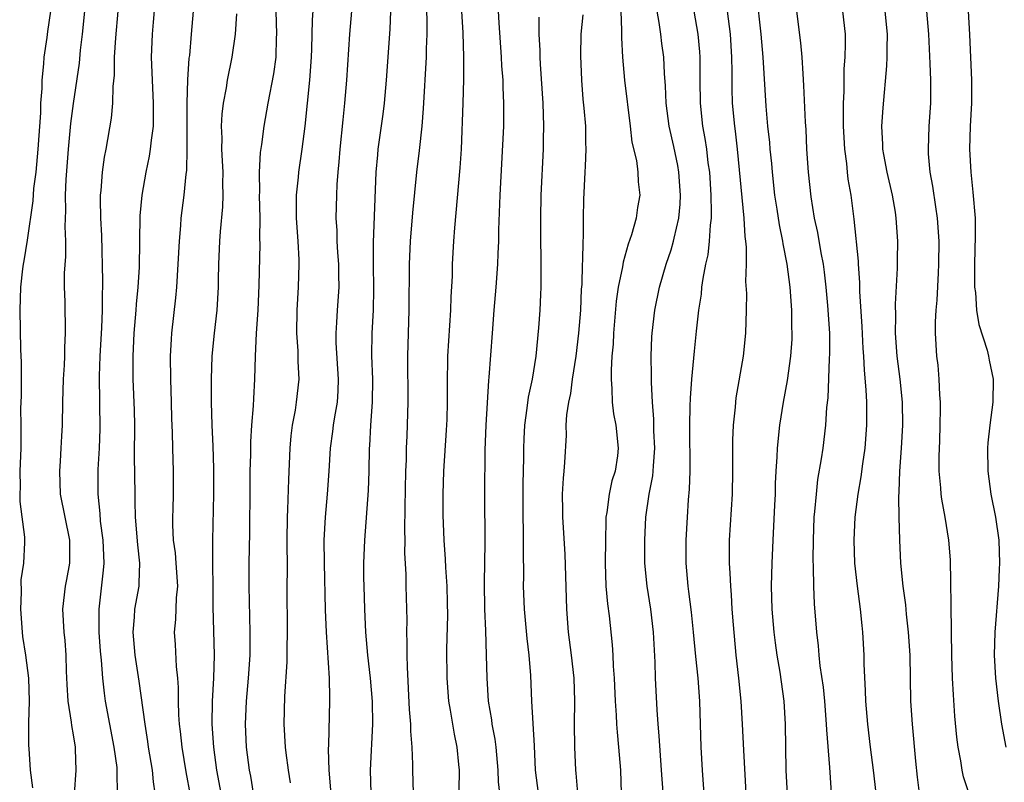
# Model space of a CAD drawing. Units: inches. Extents: x 2580000 to 2583000, y 1542000 to 1545000.
# Drawn here: x 2580428 to 2580514, y 1543992 to 1544058 of the extents above; entities that cross this region are included whole.
import ezdxf

# ---------------------------------------------------------------- set-up
doc = ezdxf.new("R2010")
doc.units = ezdxf.units.IN
doc.header["$MEASUREMENT"] = 0
doc.layers.add('LD25801542_2ft', color=43, linetype='Continuous')

msp = doc.modelspace()

# ---------------------------------------------------------------- linework, layer by layer
at = {"layer": 'LD25801542_2ft'}
for points, elevation in [([(2580495.125, 1543990.875), (2580495.021, 1543993), (2580494.973, 1543995), (2580494.947, 1543997), (2580494.826, 1543999), (2580494.477, 1544001.523), (2580494.229, 1544003), (2580494.071, 1544004.071), (2580493.959, 1544005), (2580493.792, 1544007), (2580493.742, 1544009), (2580493.775, 1544011), (2580493.863, 1544013), (2580494.032, 1544016.032), (2580494.073, 1544017), (2580494.09, 1544017.91), (2580494.144, 1544019), (2580494.227, 1544020.227), (2580494.253, 1544021), (2580494.467, 1544023), (2580494.786, 1544025), (2580495.131, 1544026.869), (2580495.425, 1544029), (2580495.52, 1544030.48), (2580495.536, 1544031), (2580495.513, 1544031.513), (2580495.501, 1544033), (2580495.361, 1544035), (2580495.107, 1544037), (2580494.756, 1544038.756), (2580494.73, 1544039), (2580494.425, 1544040.425), (2580494.232, 1544041.768), (2580494.035, 1544043), (2580493.814, 1544045), (2580493.753, 1544045.753), (2580493.621, 1544047), (2580493.575, 1544047.575), (2580493.418, 1544049), (2580493.259, 1544050.74), (2580493.007, 1544055), (2580492.833, 1544057), (2580492.45, 1544060.45)], 7074), ([(2580440.117, 1544060.117), (2580439.963, 1544058.037), (2580439.862, 1544057), (2580439.793, 1544055), (2580439.858, 1544053), (2580439.966, 1544051), (2580439.969, 1544050.031), (2580439.945, 1544049), (2580439.775, 1544047.775), (2580439.707, 1544047), (2580439.614, 1544046.386), (2580439.321, 1544045), (2580438.969, 1544043), (2580438.805, 1544041.195), (2580438.725, 1544036.725), (2580438.626, 1544035), (2580438.48, 1544033.52), (2580438.45, 1544033), (2580438.273, 1544031), (2580438.177, 1544029), (2580438.199, 1544027), (2580438.303, 1544024.303), (2580438.324, 1544023), (2580438.306, 1544020.306), (2580438.35, 1544017), (2580438.376, 1544016.376), (2580438.4, 1544015), (2580438.581, 1544012.581), (2580438.76, 1544011), (2580438.723, 1544009.277), (2580438.698, 1544009), (2580438.335, 1544007), (2580438.305, 1544006.305), (2580438.186, 1544005), (2580438.373, 1544003), (2580438.714, 1544000.713), (2580439.219, 1543997), (2580439.469, 1543995.469), (2580439.529, 1543995), (2580439.867, 1543993), (2580439.964, 1543991.964), (2580440.114, 1543991)], 7106), ([(2580453.899, 1544059.899), (2580453.783, 1544058.217), (2580453.736, 1544055.736), (2580453.708, 1544055), (2580453.566, 1544053), (2580453.157, 1544049), (2580452.896, 1544047), (2580452.584, 1544045), (2580452.559, 1544044.559), (2580452.396, 1544043), (2580452.39, 1544041.61), (2580452.406, 1544041), (2580452.532, 1544039), (2580452.62, 1544037.38), (2580452.623, 1544037), (2580452.567, 1544035), (2580452.437, 1544033), (2580452.414, 1544031), (2580452.532, 1544029.468), (2580452.544, 1544028.544), (2580452.617, 1544027), (2580452.405, 1544025), (2580452.306, 1544024.306), (2580452.055, 1544023), (2580451.938, 1544022.062), (2580451.842, 1544021), (2580451.733, 1544018.267), (2580451.652, 1544015.651), (2580451.612, 1544015), (2580451.59, 1544013), (2580451.597, 1544010.403), (2580451.582, 1544009), (2580451.608, 1544005), (2580451.58, 1544003.58), (2580451.578, 1544002.422), (2580451.387, 1543999.387), (2580451.331, 1543997), (2580451.448, 1543995), (2580451.5, 1543994.5), (2580451.696, 1543993), (2580451.875, 1543991.875)], 7098), ([(2580431.029, 1544059), (2580430.776, 1544057.224), (2580430.718, 1544056.717), (2580430.448, 1544055), (2580430.421, 1544054.421), (2580430.268, 1544053), (2580430.262, 1544052.262), (2580430.167, 1544051), (2580430.145, 1544050.145), (2580429.925, 1544047), (2580429.741, 1544045), (2580429.563, 1544043.563), (2580429.505, 1544042.495), (2580429, 1544039.09), (2580428.711, 1544037.289), (2580428.652, 1544037), (2580428.599, 1544036.599), (2580428.421, 1544035), (2580428.348, 1544033), (2580428.419, 1544029.581), (2580428.479, 1544028.479), (2580428.467, 1544025.533), (2580428.431, 1544024.431), (2580428.451, 1544023), (2580428.446, 1544021), (2580428.375, 1544019), (2580428.379, 1544017.621), (2580428.355, 1544017), (2580428.366, 1544016.366), (2580428.753, 1544013.247), (2580428.779, 1544012.779), (2580428.673, 1544011), (2580428.461, 1544009.539), (2580428.473, 1544008.473), (2580428.412, 1544007), (2580428.557, 1544005), (2580428.603, 1544004.603), (2580428.846, 1544003), (2580429.106, 1544001), (2580429.162, 1543999), (2580429.105, 1543997.105), (2580429.118, 1543995.118), (2580429.133, 1543994.868), (2580429.265, 1543993), (2580429.454, 1543991.454)], 7112), ([(2580433.993, 1544059), (2580433.794, 1544057), (2580433.609, 1544055.609), (2580433.509, 1544054.491), (2580433, 1544050.975), (2580432.776, 1544049.224), (2580432.559, 1544047), (2580432.35, 1544044.35), (2580432.298, 1544043), (2580432.338, 1544041.662), (2580432.283, 1544040.283), (2580432.339, 1544039), (2580432.333, 1544037.667), (2580432.222, 1544036.222), (2580432.222, 1544035), (2580432.263, 1544033.737), (2580432.295, 1544031), (2580432.239, 1544029.761), (2580432.233, 1544029), (2580432.203, 1544028.203), (2580432.136, 1544027), (2580432.077, 1544025), (2580432.04, 1544023), (2580431.976, 1544022.024), (2580431.939, 1544021), (2580431.874, 1544019.874), (2580431.808, 1544019), (2580431.876, 1544017), (2580432.263, 1544015), (2580432.682, 1544013), (2580432.668, 1544012.668), (2580432.687, 1544011), (2580432.42, 1544009.58), (2580432.294, 1544009), (2580432.07, 1544007), (2580432.182, 1544005), (2580432.265, 1544004.265), (2580432.353, 1544003), (2580432.394, 1544001.606), (2580432.451, 1544000.451), (2580432.549, 1543999), (2580432.837, 1543997.163), (2580432.858, 1543996.858), (2580433, 1543996.067), (2580433.168, 1543995), (2580433.183, 1543994.817), (2580433.237, 1543993), (2580433.1, 1543990.9)], 7110), ([(2580436.898, 1544059), (2580436.668, 1544056.668), (2580436.578, 1544055), (2580436.555, 1544053.445), (2580436.447, 1544052.447), (2580436.41, 1544051), (2580436.293, 1544049.707), (2580435.833, 1544047), (2580435.699, 1544046.3), (2580435.509, 1544045), (2580435.397, 1544043.397), (2580435.351, 1544043), (2580435.342, 1544042.658), (2580435.389, 1544041), (2580435.477, 1544039.477), (2580435.56, 1544035.56), (2580435.55, 1544035), (2580435.52, 1544034.48), (2580435.523, 1544033), (2580435.463, 1544031.463), (2580435.313, 1544029), (2580435.262, 1544027.262), (2580435.316, 1544022.684), (2580435.25, 1544021), (2580435.143, 1544019.143), (2580435.13, 1544017), (2580435.304, 1544015.304), (2580435.347, 1544014.653), (2580435.572, 1544013), (2580435.657, 1544011), (2580435.608, 1544010.392), (2580435.217, 1544007), (2580435.238, 1544005), (2580435.35, 1544003.35), (2580435.433, 1544002.567), (2580435.537, 1544001), (2580435.682, 1543999.682), (2580435.784, 1543999), (2580436.55, 1543995), (2580436.79, 1543993.21), (2580436.805, 1543993), (2580436.794, 1543992.794), (2580436.828, 1543991)], 7108), ([(2580443.194, 1543990.806), (2580442.832, 1543992.832), (2580442.482, 1543995), (2580442.342, 1543996.342), (2580442.258, 1543997), (2580442.197, 1543997.803), (2580442.162, 1543999), (2580442.164, 1544000.164), (2580442.102, 1544001), (2580441.994, 1544002.006), (2580441.904, 1544003.904), (2580441.822, 1544005), (2580441.916, 1544006.084), (2580441.975, 1544007.975), (2580442.088, 1544009), (2580441.969, 1544011), (2580441.892, 1544011.892), (2580441.732, 1544013), (2580441.664, 1544014.336), (2580441.663, 1544015), (2580441.697, 1544015.697), (2580441.726, 1544017), (2580441.729, 1544019), (2580441.666, 1544021), (2580441.646, 1544022.354), (2580441.586, 1544023.586), (2580441.562, 1544025), (2580441.499, 1544027), (2580441.476, 1544029), (2580441.538, 1544030.462), (2580441.575, 1544031), (2580441.918, 1544034.082), (2580442.006, 1544035), (2580442.144, 1544037), (2580442.239, 1544039), (2580442.358, 1544040.358), (2580442.396, 1544041), (2580442.65, 1544043), (2580442.825, 1544044.825), (2580442.872, 1544045.128), (2580442.912, 1544047), (2580442.9, 1544048.9), (2580442.919, 1544051), (2580442.98, 1544053.02), (2580443.099, 1544054.901), (2580443.132, 1544055.132), (2580443.295, 1544057), (2580443.455, 1544059)], 7104), ([(2580445.861, 1543991), (2580445.486, 1543993), (2580445.219, 1543995), (2580445.085, 1543997), (2580445.124, 1543999), (2580445.236, 1544001), (2580445.279, 1544003), (2580445.188, 1544007.188), (2580445.181, 1544009), (2580445.146, 1544010.854), (2580445.132, 1544013), (2580445.231, 1544017), (2580445.23, 1544019.23), (2580445.172, 1544021.172), (2580445.082, 1544023), (2580445.024, 1544025), (2580445.015, 1544026.985), (2580445.083, 1544029), (2580445.279, 1544031), (2580445.512, 1544033), (2580445.63, 1544035), (2580445.631, 1544035.631), (2580445.664, 1544037), (2580445.763, 1544039), (2580445.823, 1544039.823), (2580446.025, 1544041.975), (2580446.054, 1544043), (2580446.026, 1544044.026), (2580446.031, 1544045), (2580445.994, 1544045.994), (2580445.933, 1544047), (2580445.954, 1544047.954), (2580445.911, 1544049), (2580445.964, 1544050.036), (2580446.078, 1544051), (2580446.325, 1544052.325), (2580446.423, 1544053), (2580446.815, 1544055), (2580447.112, 1544057), (2580447.229, 1544058.772)], 7102), ([(2580448.688, 1543991), (2580448.449, 1543992.45), (2580448.334, 1543993), (2580448.085, 1543995), (2580447.999, 1543997), (2580448.083, 1543999), (2580448.249, 1544001), (2580448.378, 1544003), (2580448.405, 1544004.405), (2580448.405, 1544005), (2580448.299, 1544009), (2580448.314, 1544011), (2580448.359, 1544013.641), (2580448.381, 1544017.619), (2580448.402, 1544019), (2580448.445, 1544020.445), (2580448.451, 1544021.549), (2580448.547, 1544023), (2580448.681, 1544024.681), (2580448.699, 1544025.301), (2580448.79, 1544027), (2580448.849, 1544029), (2580448.946, 1544031), (2580449.079, 1544033), (2580449.175, 1544035.175), (2580449.252, 1544038.748), (2580449.238, 1544039.238), (2580449.251, 1544041), (2580449.209, 1544043), (2580449.221, 1544043.221), (2580449.205, 1544045), (2580449.3, 1544046.7), (2580449.413, 1544047.413), (2580449.622, 1544049), (2580449.969, 1544051), (2580450.446, 1544053.554), (2580450.646, 1544055), (2580450.695, 1544056.695), (2580450.718, 1544057), (2580450.652, 1544059)], 7100), ([(2580457.205, 1544059), (2580457.034, 1544057), (2580456.782, 1544053), (2580456.608, 1544051), (2580456.447, 1544049.553), (2580456.19, 1544047), (2580456.111, 1544045.889), (2580456.013, 1544045), (2580455.923, 1544043.923), (2580455.886, 1544043), (2580455.856, 1544041), (2580455.922, 1544039.922), (2580455.938, 1544039), (2580455.992, 1544038.008), (2580456.069, 1544037), (2580456.074, 1544036.074), (2580456.108, 1544035), (2580455.966, 1544033), (2580455.913, 1544031.913), (2580455.836, 1544031), (2580455.85, 1544030.15), (2580456.058, 1544027), (2580456.024, 1544025.976), (2580455.952, 1544025), (2580455.716, 1544023.716), (2580455.612, 1544023), (2580455.552, 1544022.448), (2580455.339, 1544021), (2580455.231, 1544019), (2580455.099, 1544017), (2580454.909, 1544015), (2580454.806, 1544013), (2580454.818, 1544011), (2580454.921, 1544006.921), (2580454.995, 1544004.995), (2580455.255, 1544001), (2580455.281, 1543999.281), (2580455.305, 1543999), (2580455.203, 1543995.203), (2580455.18, 1543994.82), (2580455.231, 1543993), (2580455.431, 1543990.569)], 7096), ([(2580458.908, 1543991), (2580458.853, 1543993), (2580459.067, 1543997), (2580459.032, 1543998.968), (2580458.845, 1544001), (2580458.622, 1544003), (2580458.456, 1544005), (2580458.36, 1544007), (2580458.301, 1544009), (2580458.283, 1544009.717), (2580458.287, 1544011), (2580458.355, 1544013), (2580458.685, 1544017.315), (2580458.744, 1544019), (2580458.77, 1544021), (2580458.793, 1544021.207), (2580458.881, 1544023), (2580459.032, 1544025), (2580459.053, 1544027), (2580458.976, 1544029.024), (2580459, 1544031), (2580459.12, 1544033), (2580459.157, 1544034.843), (2580459.113, 1544037), (2580459.11, 1544038.89), (2580459.361, 1544045), (2580459.484, 1544046.516), (2580459.538, 1544047), (2580459.966, 1544050.034), (2580460.084, 1544051), (2580460.246, 1544053), (2580460.564, 1544057.437), (2580460.633, 1544059)], 7094), ([(2580462.596, 1543991), (2580462.527, 1543993), (2580462.534, 1543993.466), (2580462.489, 1543995), (2580462.374, 1543996.374), (2580462.372, 1543997), (2580462.258, 1543998.257), (2580462.061, 1544001.939), (2580462.045, 1544003), (2580462.057, 1544004.057), (2580462.026, 1544005), (2580462.038, 1544006.038), (2580461.963, 1544009), (2580461.954, 1544010.046), (2580461.854, 1544011.854), (2580461.862, 1544013), (2580461.84, 1544013.84), (2580461.861, 1544015.861), (2580461.943, 1544019), (2580461.986, 1544019.986), (2580461.999, 1544021), (2580462.054, 1544022.054), (2580462.144, 1544025), (2580462.102, 1544029), (2580462.151, 1544031), (2580462.224, 1544033), (2580462.248, 1544037), (2580462.339, 1544039), (2580462.55, 1544041.45), (2580462.894, 1544045), (2580463.122, 1544046.878), (2580463.353, 1544049), (2580463.477, 1544050.523), (2580463.717, 1544055), (2580463.728, 1544055.728), (2580463.792, 1544057), (2580463.79, 1544058.21), (2580463.758, 1544059)], 7092), ([(2580466.767, 1544059), (2580466.885, 1544057.115), (2580466.949, 1544055), (2580466.949, 1544053.051), (2580466.893, 1544051), (2580466.731, 1544047), (2580466.628, 1544045.373), (2580466.151, 1544040.15), (2580466.072, 1544039), (2580465.974, 1544037), (2580465.951, 1544035.951), (2580465.852, 1544034.148), (2580465.814, 1544033), (2580465.566, 1544029), (2580465.513, 1544026.487), (2580465.528, 1544025), (2580465.484, 1544023.484), (2580465.439, 1544022.561), (2580465.203, 1544019), (2580465.149, 1544017), (2580465.157, 1544015.158), (2580465.23, 1544013), (2580465.352, 1544011.352), (2580465.376, 1544010.624), (2580465.502, 1544009), (2580465.539, 1544007.539), (2580465.546, 1544006.454), (2580465.47, 1544003.47), (2580465.504, 1544001), (2580465.655, 1543999), (2580465.799, 1543998.201), (2580466.12, 1543996.12), (2580466.363, 1543995), (2580466.52, 1543993.479), (2580466.554, 1543993), (2580466.518, 1543989.482)], 7090), ([(2580469.964, 1544059), (2580470.01, 1544057.99), (2580470.216, 1544055), (2580470.255, 1544054.255), (2580470.354, 1544053), (2580470.363, 1544052.363), (2580470.435, 1544051), (2580470.419, 1544050.419), (2580470.417, 1544049), (2580470.111, 1544043), (2580469.988, 1544039.988), (2580469.976, 1544039), (2580469.929, 1544037.929), (2580469.909, 1544037), (2580469.767, 1544035), (2580469.589, 1544033), (2580469.431, 1544031), (2580469.16, 1544027.16), (2580469.124, 1544026.876), (2580468.882, 1544023), (2580468.811, 1544020.811), (2580468.78, 1544017), (2580468.802, 1544012.802), (2580468.729, 1544009.271), (2580468.779, 1544007), (2580468.862, 1544005.138), (2580468.927, 1544003), (2580468.964, 1544001), (2580469.094, 1543999), (2580469.372, 1543997.372), (2580469.414, 1543997), (2580469.673, 1543995.673), (2580469.757, 1543995), (2580469.94, 1543993), (2580469.969, 1543991.969), (2580470.066, 1543991)], 7088), ([(2580477.315, 1544058.686), (2580477.151, 1544057), (2580477.109, 1544055.109), (2580477.198, 1544053), (2580477.337, 1544051.337), (2580477.423, 1544050.577), (2580477.55, 1544049), (2580477.564, 1544047.564), (2580477.585, 1544047), (2580477.513, 1544045.513), (2580477.507, 1544045), (2580477.389, 1544042.611), (2580477.352, 1544041), (2580477.344, 1544039.344), (2580477.315, 1544039), (2580477.293, 1544037.293), (2580477.262, 1544037), (2580477.224, 1544035.224), (2580477.185, 1544034.815), (2580477.116, 1544033), (2580476.952, 1544031), (2580476.704, 1544029), (2580476.402, 1544027), (2580476.24, 1544025.76), (2580476.066, 1544025), (2580475.897, 1544023.897), (2580475.857, 1544023), (2580475.871, 1544022.129), (2580475.735, 1544019.735), (2580475.68, 1544019), (2580475.605, 1544018.396), (2580475.536, 1544017), (2580475.559, 1544015.559), (2580475.546, 1544015), (2580475.769, 1544011.769), (2580475.896, 1544007), (2580476.044, 1544005), (2580476.307, 1544003), (2580476.549, 1544001), (2580476.609, 1543999), (2580476.571, 1543997), (2580476.588, 1543995), (2580476.678, 1543993), (2580476.715, 1543992.715), (2580476.861, 1543991)], 7084), ([(2580480.628, 1544059), (2580480.692, 1544057.308), (2580480.673, 1544056.673), (2580480.762, 1544055), (2580480.951, 1544053), (2580481.445, 1544049), (2580481.599, 1544047.599), (2580481.987, 1544046.013), (2580482.113, 1544045), (2580482.143, 1544044.143), (2580482.28, 1544043), (2580482.073, 1544041.927), (2580481.95, 1544041), (2580481.554, 1544039.554), (2580481.254, 1544038.746), (2580480.823, 1544037.177), (2580480.778, 1544036.778), (2580480.407, 1544035), (2580480.222, 1544033.778), (2580479.984, 1544031), (2580479.951, 1544030.049), (2580479.854, 1544029), (2580479.774, 1544027.774), (2580479.784, 1544027), (2580479.858, 1544026.142), (2580479.865, 1544025), (2580479.988, 1544023.989), (2580480.181, 1544023), (2580480.408, 1544021), (2580480.324, 1544020.324), (2580480.121, 1544019), (2580479.858, 1544018.142), (2580479.6, 1544017), (2580479.405, 1544015.405), (2580479.333, 1544015), (2580479.314, 1544014.686), (2580479.284, 1544013), (2580479.272, 1544011), (2580479.333, 1544009), (2580479.458, 1544007.458), (2580479.601, 1544006.399), (2580479.873, 1544003.873), (2580479.93, 1544003), (2580479.965, 1544002.035), (2580480.046, 1544001), (2580480.133, 1543999), (2580480.227, 1543997.773), (2580480.253, 1543997), (2580480.297, 1543996.297), (2580480.435, 1543995), (2580480.592, 1543993), (2580480.662, 1543991)], 7082), ([(2580484.431, 1543989.569), (2580484.217, 1543992.217), (2580484.178, 1543993), (2580483.975, 1543995.975), (2580483.875, 1543997), (2580483.779, 1543998.221), (2580483.647, 1544001), (2580483.618, 1544002.382), (2580483.474, 1544005), (2580483.231, 1544007), (2580482.917, 1544009), (2580482.725, 1544011), (2580482.707, 1544013), (2580482.815, 1544015), (2580483.105, 1544017), (2580483.412, 1544018.588), (2580483.443, 1544019), (2580483.456, 1544019.456), (2580483.578, 1544021), (2580483.511, 1544022.489), (2580483.502, 1544023.501), (2580483.372, 1544025), (2580483.288, 1544026.712), (2580483.305, 1544027.305), (2580483.275, 1544029), (2580483.322, 1544030.678), (2580483.343, 1544031), (2580483.573, 1544033), (2580483.995, 1544035), (2580484.576, 1544037), (2580485, 1544038.249), (2580485.217, 1544039), (2580485.261, 1544039.261), (2580485.67, 1544041), (2580485.789, 1544042.211), (2580485.824, 1544043), (2580485.675, 1544045), (2580485.58, 1544045.58), (2580485.234, 1544047.234), (2580484.829, 1544049), (2580484.566, 1544051), (2580484.514, 1544052.514), (2580484.429, 1544053.571), (2580484.362, 1544055), (2580484.202, 1544056.202), (2580484.119, 1544057), (2580483.976, 1544058.024), (2580483.79, 1544059)], 7080), ([(2580486.968, 1544059), (2580487.338, 1544057), (2580487.476, 1544055.476), (2580487.505, 1544055), (2580487.5, 1544053), (2580487.517, 1544051), (2580487.735, 1544049), (2580487.938, 1544047.938), (2580488.068, 1544047), (2580488.205, 1544045.795), (2580488.326, 1544045), (2580488.463, 1544043), (2580488.497, 1544041.503), (2580488.474, 1544041), (2580488.384, 1544040.384), (2580488.316, 1544039), (2580488.185, 1544037.815), (2580488, 1544037), (2580487.753, 1544035.753), (2580487.656, 1544035), (2580487.607, 1544034.393), (2580487.381, 1544033), (2580487.171, 1544031.171), (2580487, 1544029.423), (2580486.778, 1544027), (2580486.648, 1544025.352), (2580486.642, 1544024.642), (2580486.59, 1544023), (2580486.617, 1544019), (2580486.575, 1544017.425), (2580486.491, 1544016.491), (2580486.39, 1544015), (2580486.28, 1544013), (2580486.294, 1544011), (2580486.458, 1544009), (2580486.527, 1544008.527), (2580486.732, 1544006.732), (2580486.922, 1544005), (2580487.131, 1544002.869), (2580487.311, 1544001), (2580487.464, 1543999), (2580487.6, 1543995), (2580487.693, 1543993), (2580487.895, 1543990.105)], 7078), ([(2580489.886, 1544059), (2580490.147, 1544057), (2580490.267, 1544055), (2580490.288, 1544053.713), (2580490.287, 1544052.287), (2580490.324, 1544051), (2580490.504, 1544049), (2580490.566, 1544048.566), (2580490.735, 1544047), (2580491.327, 1544041), (2580491.413, 1544039.413), (2580491.477, 1544039), (2580491.535, 1544038.465), (2580491.524, 1544037), (2580491.482, 1544035.482), (2580491.544, 1544034.456), (2580491.528, 1544033), (2580491.474, 1544031), (2580491.267, 1544029), (2580490.643, 1544025.357), (2580490.594, 1544025), (2580490.564, 1544024.564), (2580490.389, 1544023), (2580490.326, 1544021.674), (2580490.34, 1544020.34), (2580490.334, 1544019), (2580490.296, 1544017), (2580490.062, 1544013), (2580490.058, 1544011), (2580490.117, 1544010.117), (2580490.153, 1544009), (2580490.223, 1544008.223), (2580490.289, 1544007), (2580490.386, 1544005.614), (2580490.628, 1544003), (2580490.862, 1544001), (2580491.067, 1543999), (2580491.187, 1543997), (2580491.288, 1543994.712), (2580491.493, 1543991)], 7076), ([(2580495.9, 1544059), (2580496.255, 1544056.255), (2580496.358, 1544055), (2580496.442, 1544053.558), (2580496.521, 1544052.521), (2580496.664, 1544049.336), (2580496.714, 1544048.714), (2580496.789, 1544047), (2580496.915, 1544045), (2580497.143, 1544042.857), (2580497.455, 1544041), (2580497.736, 1544039.736), (2580498.021, 1544037.979), (2580498.213, 1544037), (2580498.309, 1544036.309), (2580498.468, 1544035), (2580498.613, 1544033.387), (2580498.761, 1544031), (2580498.788, 1544029.212), (2580498.757, 1544028.758), (2580498.625, 1544025.375), (2580498.518, 1544024.518), (2580498.426, 1544023), (2580498.186, 1544021), (2580498.063, 1544020.063), (2580497.743, 1544018.257), (2580497.606, 1544017), (2580497.481, 1544015.481), (2580497.426, 1544015), (2580497.345, 1544013), (2580497.332, 1544011.332), (2580497.369, 1544010.631), (2580497.388, 1544009), (2580497.451, 1544007.451), (2580497.646, 1544005), (2580497.799, 1544003.799), (2580497.852, 1544003), (2580497.948, 1544002.052), (2580498.216, 1544000.216), (2580498.338, 1543999), (2580498.486, 1543997), (2580498.5, 1543996.5), (2580498.772, 1543993.228), (2580498.79, 1543992.789), (2580498.924, 1543991)], 7072), ([(2580499.897, 1544059), (2580500.135, 1544057), (2580500.149, 1544056.149), (2580500.109, 1544055), (2580500.027, 1544053.973), (2580500.013, 1544052.013), (2580499.962, 1544051), (2580499.954, 1544050.046), (2580499.974, 1544049), (2580500.015, 1544048.015), (2580500.076, 1544047), (2580500.248, 1544045.752), (2580500.31, 1544045), (2580500.38, 1544044.381), (2580500.619, 1544043), (2580500.901, 1544040.902), (2580501.254, 1544037.255), (2580501.258, 1544037), (2580501.389, 1544035.389), (2580501.396, 1544034.604), (2580501.579, 1544031.578), (2580501.667, 1544029.667), (2580501.718, 1544029), (2580501.776, 1544027.777), (2580501.946, 1544026.054), (2580501.988, 1544025), (2580501.983, 1544023.983), (2580501.999, 1544023), (2580501.84, 1544021), (2580501.635, 1544019.635), (2580501.503, 1544018.497), (2580501.239, 1544017), (2580500.973, 1544015), (2580500.879, 1544013), (2580500.959, 1544011), (2580501.183, 1544009), (2580501.452, 1544007), (2580501.58, 1544005.58), (2580501.653, 1544005), (2580501.758, 1544003), (2580501.77, 1544002.23), (2580501.888, 1543999.888), (2580501.906, 1543999), (2580502.067, 1543997), (2580502.309, 1543995), (2580502.571, 1543993), (2580502.797, 1543991)], 7070), ([(2580503.586, 1544059), (2580503.796, 1544057), (2580503.757, 1544055.757), (2580503.764, 1544055), (2580503.743, 1544054.257), (2580503.404, 1544050.596), (2580503.299, 1544049), (2580503.39, 1544047.39), (2580503.389, 1544047), (2580503.464, 1544046.536), (2580503.761, 1544045), (2580504.224, 1544043), (2580504.478, 1544041.522), (2580504.558, 1544041), (2580504.685, 1544039), (2580504.654, 1544037.346), (2580504.661, 1544036.661), (2580504.479, 1544033.521), (2580504.504, 1544032.505), (2580504.484, 1544031), (2580504.632, 1544029), (2580504.884, 1544027), (2580505.097, 1544025), (2580505.136, 1544023), (2580505.016, 1544021), (2580504.861, 1544019), (2580504.806, 1544017.194), (2580504.766, 1544016.766), (2580504.798, 1544015), (2580504.857, 1544013), (2580504.957, 1544011), (2580505.15, 1544009), (2580505.372, 1544007.372), (2580505.437, 1544006.563), (2580505.628, 1544005), (2580505.762, 1544003), (2580505.833, 1543999), (2580505.951, 1543997), (2580506.245, 1543993.755), (2580506.389, 1543992.389), (2580506.574, 1543991)], 7068), ([(2580510.934, 1543990.934), (2580510.419, 1543992.42), (2580510.299, 1543993), (2580510.193, 1543993.807), (2580509.964, 1543995), (2580509.856, 1543995.856), (2580509.686, 1543997.685), (2580509.547, 1543999.547), (2580509.474, 1544001), (2580509.411, 1544003), (2580509.378, 1544005), (2580509.388, 1544005.388), (2580509.351, 1544007), (2580509.36, 1544007.361), (2580509.34, 1544009.34), (2580509.292, 1544011.292), (2580509.159, 1544013), (2580508.837, 1544015), (2580508.551, 1544016.551), (2580508.495, 1544017), (2580508.469, 1544017.531), (2580508.32, 1544019), (2580508.305, 1544020.305), (2580508.365, 1544021.635), (2580508.402, 1544023), (2580508.428, 1544024.428), (2580508.421, 1544025), (2580508.359, 1544025.641), (2580508.321, 1544027), (2580508.219, 1544028.218), (2580508.112, 1544029), (2580507.982, 1544031), (2580507.986, 1544031.987), (2580508.054, 1544033), (2580508.143, 1544033.857), (2580508.246, 1544036.246), (2580508.294, 1544037), (2580508.308, 1544039), (2580508.18, 1544041), (2580508.021, 1544041.98), (2580507.771, 1544043.771), (2580507.536, 1544045), (2580507.395, 1544046.605), (2580507.373, 1544047), (2580507.452, 1544049), (2580507.582, 1544051), (2580507.574, 1544051.574), (2580507.595, 1544053), (2580507.541, 1544054.459), (2580507.412, 1544057), (2580507.232, 1544059)], 7066), ([(2580510.835, 1544059), (2580510.957, 1544056.957), (2580511.13, 1544053), (2580511.127, 1544051), (2580511.022, 1544049), (2580510.957, 1544047), (2580511.058, 1544045), (2580511.251, 1544043.251), (2580511.431, 1544041), (2580511.448, 1544039.448), (2580511.387, 1544037), (2580511.377, 1544035.378), (2580511.393, 1544035), (2580511.468, 1544034.532), (2580511.572, 1544033), (2580511.754, 1544031.754), (2580512.492, 1544029.508), (2580512.606, 1544029), (2580512.647, 1544028.647), (2580512.996, 1544027), (2580512.973, 1544025), (2580512.716, 1544023), (2580512.541, 1544021.459), (2580512.516, 1544021), (2580512.544, 1544019), (2580512.818, 1544017), (2580513.219, 1544015), (2580513.51, 1544013), (2580513.566, 1544011), (2580513.544, 1544010.456), (2580513.482, 1544009), (2580513.167, 1544005), (2580513.104, 1544003), (2580513.206, 1544001), (2580513.439, 1543999), (2580513.74, 1543997), (2580514.1, 1543995)], 7064), ([(2580473.509, 1544058.49), (2580473.499, 1544057), (2580473.578, 1544055.578), (2580473.583, 1544055), (2580473.611, 1544054.389), (2580473.831, 1544051), (2580473.903, 1544049), (2580473.878, 1544047.878), (2580473.88, 1544047), (2580473.678, 1544043), (2580473.634, 1544041), (2580473.639, 1544039.639), (2580473.679, 1544037), (2580473.66, 1544035.66), (2580473.667, 1544035), (2580473.648, 1544034.352), (2580473.576, 1544033), (2580473.461, 1544031.461), (2580473.24, 1544029), (2580472.928, 1544027), (2580472.572, 1544025.428), (2580472.459, 1544024.458), (2580472.243, 1544023), (2580472.183, 1544021.817), (2580472.163, 1544021), (2580472.163, 1544020.162), (2580472.112, 1544017.888), (2580472.094, 1544016.094), (2580472.096, 1544015), (2580472.136, 1544013.864), (2580472.14, 1544013), (2580472.121, 1544012.121), (2580472.167, 1544009.833), (2580472.147, 1544009), (2580472.221, 1544007), (2580472.451, 1544004.451), (2580472.632, 1544003), (2580472.786, 1544001.214), (2580472.873, 1543999), (2580473.09, 1543995.091), (2580473.18, 1543993), (2580473.438, 1543991)], 7086)]:
    msp.add_lwpolyline(points, dxfattribs=dict(at, elevation=elevation))

doc.saveas('drawing.dxf')
